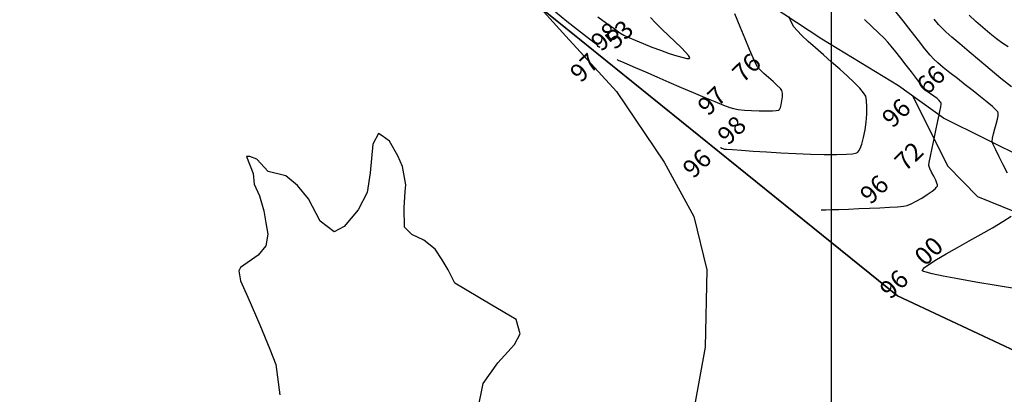
# Model space of a CAD drawing. Units: feet. Extents: x 9923 to 11156, y 9338 to 10371.
# Drawn here: x 10524 to 10677, y 9722 to 9781 of the extents above; entities that cross this region are included whole.
import ezdxf

# ---------------------------------------------------------------- set-up
doc = ezdxf.new("R2010")
doc.units = ezdxf.units.FT
doc.header["$MEASUREMENT"] = 0
for name, color, linetype in [('CONT-MJR', 7, 'Continuous'), ('CONT-MNR', 7, 'Continuous'), ('ISLAND', 7, 'Continuous'), ('Layer1', 5, 'Continuous'), ('Legend', 7, 'Continuous'), ('P6', 4, 'Continuous'), ('T', 7, 'Continuous'), ('TOPO-ASL', 7, 'Continuous')]:
    doc.layers.add(name, color=color, linetype=linetype)
doc.styles.add('MONOTEXT', font='monotxt')

msp = doc.modelspace()

# ---------------------------------------------------------------- linework, layer by layer
at = {"layer": 'CONT-MJR', "flags": 128}
for points, elevation in [([(10607.19, 9781.79), (10608.99, 9780.36), (10610.63, 9779.06), (10612.03, 9777.94), (10613.13, 9777.07), (10613.73, 9776.58), (10614, 9776.37), (10614.08, 9776.3), (10614.09, 9776.29), (10614.08, 9776.29), (10614.01, 9776.3), (10613.86, 9776.35), (10613.71, 9776.4)], 97.5), ([(10616.75, 9774.38), (10616.83, 9774.35), (10617.03, 9774.26), (10617.46, 9774.07), (10618.26, 9773.72), (10619.57, 9773.16), (10621.14, 9772.47), (10622.9, 9771.71), (10624.78, 9770.9), (10626.69, 9770.07), (10628.57, 9769.27), (10630.34, 9768.52), (10631.93, 9767.86), (10633.26, 9767.33), (10634.24, 9766.96), (10634.82, 9766.77), (10635.54, 9766.66), (10636.5, 9766.56), (10637.61, 9766.49), (10638.77, 9766.44), (10639.87, 9766.42), (10640.82, 9766.44), (10641.41, 9766.48), (10641.71, 9766.52), (10641.83, 9766.56), (10641.87, 9766.59), (10641.91, 9766.63), (10641.98, 9766.74), (10642.08, 9766.97), (10642.2, 9767.38), (10642.31, 9767.99), (10642.37, 9768.62), (10642.37, 9769.18), (10642.31, 9769.57), (10642.08, 9769.91), (10641.59, 9770.38), (10640.94, 9770.96), (10640.22, 9771.58), (10639.52, 9772.2), (10638.92, 9772.77), (10638.52, 9773.24), (10638.28, 9773.7), (10637.86, 9774.64), (10637.3, 9775.96), (10636.61, 9777.59), (10635.84, 9779.45), (10635.01, 9781.46)], 97.5), ([(10677.38, 9776.36), (10676.54, 9776.89), (10675.58, 9777.6), (10674.54, 9778.44), (10673.46, 9779.35), (10672.37, 9780.31), (10671.33, 9781.25)], 95)]:
    msp.add_lwpolyline(points, dxfattribs=dict(at, elevation=elevation))
at = {"layer": 'CONT-MNR', "flags": 128}
for points, elevation in [([(10613.78, 9781), (10615.13, 9780.01), (10616.29, 9779.18), (10617.21, 9778.55), (10617.82, 9778.18), (10618.56, 9777.82), (10619.58, 9777.37), (10620.8, 9776.86), (10622.14, 9776.33), (10623.51, 9775.82), (10624.83, 9775.35), (10626.03, 9774.95), (10627.01, 9774.68), (10627.58, 9774.56), (10627.87, 9774.54), (10627.98, 9774.56), (10628, 9774.59), (10628.02, 9774.63), (10627.99, 9774.74), (10627.83, 9775), (10627.43, 9775.47), (10626.69, 9776.24), (10625.76, 9777.15), (10624.73, 9778.13), (10623.69, 9779.12), (10622.72, 9780.06), (10621.92, 9780.9)], 98), ([(10632.77, 9760.75), (10632.79, 9760.74), (10632.84, 9760.72), (10632.96, 9760.66), (10633.14, 9760.58), (10633.33, 9760.51), (10633.69, 9760.48), (10634.62, 9760.41), (10636.04, 9760.31), (10637.83, 9760.19), (10639.9, 9760.06), (10642.14, 9759.94), (10644.44, 9759.82), (10646.72, 9759.73), (10648.86, 9759.67), (10650.75, 9759.65), (10652.31, 9759.69), (10653.24, 9759.77), (10653.72, 9759.85), (10653.93, 9759.93), (10653.99, 9759.97), (10654.07, 9760.04), (10654.21, 9760.23), (10654.42, 9760.6), (10654.67, 9761.27), (10654.95, 9762.29), (10655.18, 9763.46), (10655.35, 9764.7), (10655.45, 9765.93), (10655.48, 9767.06), (10655.43, 9768.02), (10655.29, 9768.72), (10654.97, 9769.24), (10654.36, 9769.96), (10653.5, 9770.83), (10652.45, 9771.81), (10651.26, 9772.88), (10650.01, 9773.99), (10648.74, 9775.11), (10647.51, 9776.19), (10646.38, 9777.21), (10645.41, 9778.12), (10644.65, 9778.88), (10644.16, 9779.47), (10643.78, 9780.14), (10643.36, 9781.06)], 97), ([(10677.26, 9756.74), (10676.59, 9758.08), (10675.97, 9759.32), (10675.44, 9760.39), (10675.06, 9761.2), (10674.91, 9761.69), (10674.94, 9762.2), (10675.09, 9762.87), (10675.3, 9763.62), (10675.52, 9764.39), (10675.71, 9765.12), (10675.8, 9765.64), (10675.81, 9765.96), (10675.79, 9766.14), (10675.77, 9766.21), (10675.74, 9766.26), (10675.65, 9766.39), (10675.42, 9766.65), (10674.93, 9767.1), (10674.1, 9767.8), (10673.07, 9768.62), (10671.92, 9769.53), (10670.71, 9770.48), (10669.49, 9771.43), (10668.33, 9772.34), (10667.3, 9773.17), (10666.45, 9773.89), (10665.85, 9774.45), (10665.29, 9775.07), (10664.47, 9776.06), (10663.46, 9777.32), (10662.31, 9778.78), (10661.07, 9780.37), (10659.8, 9782.01)], 96), ([(10648.36, 9751.06), (10648.44, 9751.06), (10648.65, 9751.07), (10649.09, 9751.09), (10649.88, 9751.11), (10651.14, 9751.15), (10652.62, 9751.2), (10654.23, 9751.26), (10655.89, 9751.32), (10657.5, 9751.39), (10658.97, 9751.47), (10660.22, 9751.56), (10661.16, 9751.65), (10661.7, 9751.75), (10662.31, 9752), (10663.1, 9752.4), (10663.97, 9752.91), (10664.83, 9753.45), (10665.59, 9753.98), (10666.05, 9754.35), (10666.28, 9754.58), (10666.37, 9754.7), (10666.39, 9754.75), (10666.41, 9754.81), (10666.4, 9754.96), (10666.33, 9755.23), (10666.15, 9755.67), (10665.84, 9756.28), (10665.5, 9756.91), (10665.23, 9757.49), (10665.09, 9757.94), (10665.14, 9758.44), (10665.32, 9759.39), (10665.59, 9760.66), (10665.9, 9762.11), (10666.23, 9763.63), (10666.54, 9765.07), (10666.79, 9766.31), (10666.91, 9767.07), (10666.96, 9767.46), (10666.96, 9767.63), (10666.95, 9767.68), (10666.92, 9767.73), (10666.84, 9767.85), (10666.67, 9768.05), (10666.35, 9768.33), (10665.86, 9768.69), (10665.35, 9769.05), (10664.89, 9769.38), (10664.57, 9769.65), (10664.28, 9769.99), (10663.79, 9770.62), (10663.14, 9771.46), (10662.38, 9772.46), (10661.55, 9773.53), (10660.73, 9774.6), (10659.94, 9775.61), (10659.25, 9776.46), (10658.7, 9777.1), (10658.13, 9777.69), (10657.29, 9778.52), (10656.26, 9779.51), (10655.1, 9780.6)], 96.5), ([(10677.88, 9770.13), (10676.25, 9771.46), (10674.57, 9772.85), (10672.9, 9774.24), (10671.32, 9775.58), (10669.88, 9776.8), (10668.65, 9777.85), (10667.72, 9778.69), (10667.13, 9779.24), (10666.59, 9779.84), (10665.91, 9780.66)], 95.5), ([(10678.98, 9738.79), (10675.49, 9739.35), (10672.33, 9739.88), (10669.58, 9740.36), (10667.3, 9740.79), (10665.57, 9741.16), (10664.64, 9741.39), (10664.22, 9741.53), (10664.09, 9741.61), (10664.06, 9741.64), (10664.07, 9741.7), (10664.14, 9741.84), (10664.42, 9742.12), (10665.07, 9742.61), (10666.25, 9743.37), (10667.76, 9744.25), (10669.49, 9745.23), (10671.33, 9746.25), (10673.19, 9747.29), (10674.96, 9748.31), (10676.55, 9749.25), (10677.84, 9750.09)], 96)]:
    msp.add_lwpolyline(points, dxfattribs=dict(at, elevation=elevation))
at = {"layer": 'ISLAND', "color": 5}
for p, q in [((10660.19, 9737.75), (10594.87, 9790.56)), ((10692.58, 9722.55), (10660.19, 9737.75))]:
    msp.add_line(p, q, dxfattribs=at)
at = {"layer": 'Layer1', "color": 5}
msp.add_lwpolyline([(10503.16, 9799.33), (10524.25, 9788.05), (10526.11, 9790.12), (10546.29, 9796.86), (10547.39, 9796.95), (10570.21, 9798.82), (10575.1, 9797.18), (10594.87, 9790.56), (10660.19, 9737.75), (10692.58, 9722.55), (10700.76, 9718.72), (10719.73, 9702.52), (10765.45, 9667.88), (10778.1, 9658.29), (10781.9, 9656.51), (10827.09, 9635.42), (10847.74, 9627.82), (10942.9, 9592.8)], dxfattribs=at)
at = {"layer": 'Legend', "color": 140}
msp.add_line((10650, 9485.02), (10650, 10250), dxfattribs=at)
at = {"layer": 'T', "color": 8, "linetype": 'Continuous'}
for p, q in [((10582.01, 9807.67), (10608.81, 9778.03)), ((10648.47, 9777.55), (10637.06, 9785.11)), ((10608.81, 9778.03), (10616.66, 9769.45)), ((10660.38, 9770.31), (10648.47, 9777.55)), ((10667.36, 9765.29), (10660.38, 9770.31)), ((10616.66, 9769.45), (10624.05, 9758.49)), ((10662.54, 9768.76), (10668.04, 9757.87)), ((10684.72, 9756.63), (10667.36, 9765.29)), ((10624.05, 9758.49), (10628.65, 9750.05)), ((10668.04, 9757.87), (10672.62, 9753.15)), ((10672.62, 9753.15), (10682.09, 9749.3)), ((10628.65, 9750.05), (10630.65, 9741.77)), ((10630.65, 9741.77), (10630.42, 9729.77)), ((10630.42, 9729.77), (10627.4, 9713.39))]:
    msp.add_line(p, q, dxfattribs=at)
at = {"layer": 'TOPO-ASL', "color": 16, "linetype": 'Continuous'}
for p, q in [((10579.78, 9762.94), (10578.92, 9761.26)), ((10580.34, 9762.53), (10579.78, 9762.94)), ((10581.51, 9761.72), (10580.34, 9762.53)), ((10578.92, 9761.26), (10578.47, 9756.83)), ((10582.79, 9759.44), (10581.51, 9761.72)), ((10559.85, 9759.33), (10559.34, 9759.33)), ((10559.34, 9759.33), (10560.36, 9756.69)), ((10560.92, 9758.93), (10559.85, 9759.33)), ((10562.7, 9757), (10560.92, 9758.93)), ((10583.5, 9757.81), (10582.79, 9759.44)), ((10560.36, 9756.69), (10560.52, 9755.06)), ((10565.45, 9756.34), (10562.7, 9757)), ((10578.47, 9756.83), (10578.02, 9753.78)), ((10584.02, 9754.96), (10583.5, 9757.81)), ((10560.52, 9755.06), (10561.34, 9753.23)), ((10567.23, 9754.87), (10565.45, 9756.34)), ((10583.92, 9753.9), (10584.02, 9754.96)), ((10568.92, 9752.79), (10567.23, 9754.87)), ((10578.02, 9753.78), (10576.65, 9751.08)), ((10583.77, 9751.4), (10583.92, 9753.9)), ((10561.34, 9753.23), (10562, 9750.94)), ((10570.76, 9749.34), (10568.92, 9752.79)), ((10562, 9750.94), (10562.31, 9749.06)), ((10576.65, 9751.08), (10574.47, 9748.48)), ((10583.83, 9748.4), (10583.77, 9751.4)), ((10562.31, 9749.06), (10562.62, 9747.28)), ((10572.9, 9747.66), (10570.76, 9749.34)), ((10562.62, 9747.28), (10562.32, 9745.5)), ((10574.47, 9748.48), (10572.9, 9747.66)), ((10584.95, 9747.23), (10583.83, 9748.4)), ((10586.79, 9746.37), (10584.95, 9747.23)), ((10588.57, 9744.95), (10586.79, 9746.37)), ((10562.32, 9745.5), (10561.16, 9744.02)), ((10589.64, 9743.33), (10588.57, 9744.95)), ((10561.16, 9744.02), (10558.41, 9742.14)), ((10590.56, 9741.75), (10589.64, 9743.33)), ((10558.41, 9742.14), (10558.16, 9741.63)), ((10558.16, 9741.63), (10558.42, 9740.05)), ((10591.64, 9739.72), (10590.56, 9741.75)), ((10558.42, 9740.05), (10559.54, 9737.51)), ((10597.09, 9736.43), (10591.64, 9739.72)), ((10559.54, 9737.51), (10561.39, 9733.24)), ((10601.11, 9734.05), (10597.09, 9736.43)), ((10601.73, 9731.86), (10601.11, 9734.05)), ((10561.39, 9733.24), (10562.92, 9729.48)), ((10600.86, 9730.18), (10601.73, 9731.86)), ((10562.92, 9729.48), (10563.89, 9727.09)), ((10598.28, 9727.33), (10600.86, 9730.18)), ((10563.89, 9727.09), (10564.51, 9722.36)), ((10596, 9724.12), (10598.28, 9727.33)), ((10595.19, 9720.05), (10596, 9724.12))]:
    msp.add_line(p, q, dxfattribs=at)

# ---------------------------------------------------------------- texts
at = {"layer": 'P6', "color": 0, "style": 'MONOTEXT'}
for s, p in [('98', (10614.32, 9775.49)), ('53', (10616.49, 9775.81)), ('97', (10611.11, 9770.66)), ('76', (10636.26, 9770.65)), ('66', (10664.82, 9768.77)), ('97', (10630.88, 9765.51)), ('96', (10659.45, 9763.63)), ('98', (10633.95, 9760.95)), ('72', (10661.42, 9756.91)), ('96', (10628.57, 9755.8)), ('96', (10656.04, 9751.77)), ('00', (10664.49, 9742.21)), ('96', (10659.11, 9737.07))]:
    msp.add_text(s, height=2.8, rotation=43.7394, dxfattribs=at).set_placement(p)

doc.saveas('drawing.dxf')
